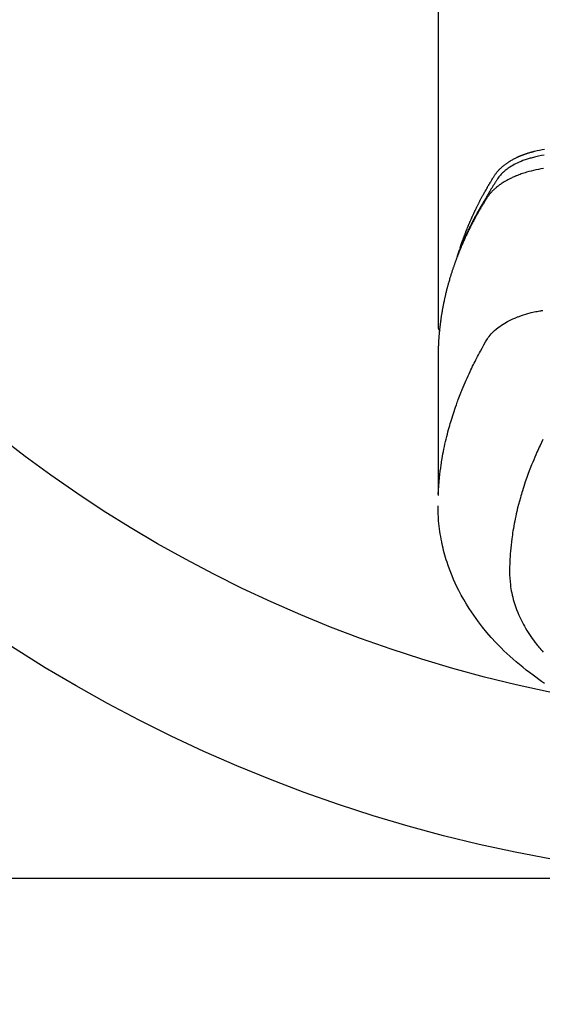
# Model space of a CAD drawing. Units: millimetres. Extents: x -109 to 26472, y -120 to 8847.
# Drawn here: x 16153 to 16185, y 7149 to 7209 of the extents above; entities that cross this region are included whole.
import ezdxf

# ---------------------------------------------------------------- set-up
doc = ezdxf.new("R2010")
doc.units = ezdxf.units.MM
doc.layers.get('DEFPOINTS').update_dxf_attribs({"color": 146})
doc.layers.add('150-機器', color=8, linetype='Continuous')
doc.layers.add('160-文字', color=254, linetype='Continuous')
doc.styles.add('KH001', font='txt')
doc.dimstyles.new('KH1xx015', dxfattribs={"dimscale": 10, "dimtxt": 3.8, "dimasz": 0.8, "dimexe": 0.3, "dimexo": 1.2, "dimgap": 0.5, "dimtad": 3, "dimdec": 1, "dimdsep": 46, "dimlunit": 6, "dimtxsty": 'KH001', "dimblk": 'DOT', "dimcen": 1, "dimdle": 1, "dimclrd": 256, "dimclre": 256, "dimclrt": 256, "dimadec": 0, "dimazin": 0, "dimtfac": 1, "dimtdec": 1, "dimtix": 1, "dimtmove": 2, "dimatfit": 3, "dimldrblk": 'CLOSEDBLANK', "dimfxl": 1, "dimtolj": 1, "dimtzin": 0, "dimlwd": -1, "dimlwe": -1, "dimarcsym": 0})
doc.dimstyles.new('KH1xx030', dxfattribs={"dimscale": 30, "dimtxt": 2, "dimasz": 0.6, "dimexe": 0.3, "dimexo": 1.2, "dimgap": 0.5, "dimtad": 3, "dimdec": 1, "dimdsep": 46, "dimlunit": 6, "dimtxsty": 'KH001', "dimblk": 'DOT', "dimcen": 1, "dimdle": 1, "dimclrd": 256, "dimclre": 256, "dimclrt": 256, "dimadec": 0, "dimazin": 0, "dimtfac": 1, "dimtdec": 1, "dimtix": 1, "dimtmove": 2, "dimatfit": 3, "dimldrblk": 'CLOSEDBLANK', "dimfxl": 1, "dimtolj": 1, "dimtzin": 0, "dimlwd": -1, "dimlwe": -1, "dimarcsym": 0})

# ---------------------------------------------------------------- blocks, each defined once
blk = doc.blocks.new('F402_H')
at = {"layer": '150-機器', "color": 13, "linetype": 'Continuous'}
blk.add_line((-22.939, -188.142), (-22.939, -261.807), dxfattribs=at)
for points in [[(-16.465, -251.309), (-16.633, -251.348), (-16.801, -251.388), (-16.969, -251.427), (-17.043, -251.443), (-17.117, -251.46), (-17.19, -251.477), (-17.264, -251.495), (-17.321, -251.51), (-17.379, -251.526), (-17.437, -251.543), (-17.494, -251.561), (-17.561, -251.582), (-17.627, -251.604), (-17.693, -251.627), (-17.758, -251.651), (-17.874, -251.697), (-17.988, -251.746), (-18.102, -251.798), (-18.213, -251.853), (-18.299, -251.898), (-18.383, -251.945), (-18.466, -251.995), (-18.548, -252.046), (-18.609, -252.087), (-18.67, -252.128), (-18.729, -252.171), (-18.788, -252.216), (-18.843, -252.26), (-18.897, -252.306), (-18.95, -252.353), (-19.002, -252.401), (-19.046, -252.444), (-19.09, -252.488), (-19.131, -252.534), (-19.172, -252.581), (-19.22, -252.643), (-19.265, -252.706), (-19.309, -252.771), (-19.352, -252.837), (-19.372, -252.868), (-19.392, -252.898), (-19.412, -252.929), (-19.432, -252.96), (-19.455, -252.995), (-19.478, -253.031), (-19.501, -253.066), (-19.524, -253.101), (-19.571, -253.176), (-19.617, -253.251), (-19.664, -253.326), (-19.71, -253.401), (-19.729, -253.432), (-19.748, -253.462), (-19.767, -253.493), (-19.786, -253.524), (-19.812, -253.567), (-19.837, -253.609), (-19.862, -253.652), (-19.887, -253.695), (-19.917, -253.751), (-19.947, -253.807), (-19.977, -253.863), (-20.008, -253.918), (-20.033, -253.96), (-20.059, -254.001), (-20.084, -254.043), (-20.11, -254.084), (-20.128, -254.113), (-20.145, -254.142), (-20.162, -254.171), (-20.18, -254.2), (-20.231, -254.286), (-20.283, -254.373), (-20.334, -254.46), (-20.384, -254.548), (-20.411, -254.593), (-20.437, -254.639), (-20.463, -254.685), (-20.489, -254.731), (-20.508, -254.764), (-20.526, -254.798), (-20.544, -254.831), (-20.563, -254.865), (-20.581, -254.898), (-20.599, -254.932), (-20.617, -254.965), (-20.636, -254.998), (-20.66, -255.044), (-20.685, -255.091), (-20.71, -255.137), (-20.734, -255.183), (-20.761, -255.233), (-20.788, -255.284), (-20.814, -255.335), (-20.84, -255.385), (-20.857, -255.419), (-20.875, -255.453), (-20.892, -255.486), (-20.909, -255.52), (-20.926, -255.554), (-20.943, -255.587), (-20.961, -255.621), (-20.978, -255.655), (-20.995, -255.688), (-21.011, -255.722), (-21.028, -255.756), (-21.045, -255.789), (-21.078, -255.857), (-21.111, -255.924), (-21.144, -255.992), (-21.177, -256.06), (-21.189, -256.085), (-21.202, -256.11), (-21.214, -256.136), (-21.226, -256.161), (-21.246, -256.204), (-21.267, -256.246), (-21.287, -256.288), (-21.307, -256.331), (-21.329, -256.378), (-21.35, -256.424), (-21.371, -256.471), (-21.393, -256.518), (-21.417, -256.574), (-21.442, -256.629), (-21.466, -256.684), (-21.49, -256.74), (-21.501, -256.765), (-21.512, -256.791), (-21.523, -256.816), (-21.533, -256.842), (-21.554, -256.893), (-21.576, -256.944), (-21.596, -256.995), (-21.617, -257.047), (-21.632, -257.086), (-21.647, -257.124), (-21.662, -257.163), (-21.677, -257.202), (-21.686, -257.227), (-21.696, -257.253), (-21.705, -257.279), (-21.715, -257.305), (-21.734, -257.361), (-21.754, -257.417), (-21.773, -257.473), (-21.792, -257.529)], [(-21.583, -256.961), (-21.563, -256.897), (-21.543, -256.832), (-21.522, -256.768), (-21.501, -256.704), (-21.483, -256.65), (-21.464, -256.596), (-21.445, -256.543), (-21.426, -256.489), (-21.417, -256.467), (-21.409, -256.445), (-21.401, -256.423), (-21.393, -256.401), (-21.38, -256.365), (-21.367, -256.329), (-21.354, -256.294), (-21.341, -256.258), (-21.329, -256.227), (-21.317, -256.196), (-21.306, -256.165), (-21.294, -256.133), (-21.28, -256.098), (-21.266, -256.062), (-21.252, -256.026), (-21.238, -255.991), (-21.214, -255.929), (-21.189, -255.866), (-21.164, -255.804), (-21.139, -255.742), (-21.128, -255.716), (-21.117, -255.69), (-21.106, -255.663), (-21.095, -255.637), (-21.084, -255.61), (-21.073, -255.583), (-21.062, -255.557), (-21.051, -255.53), (-21.039, -255.503), (-21.028, -255.477), (-21.016, -255.45), (-21.005, -255.423), (-20.997, -255.406), (-20.99, -255.388), (-20.982, -255.37), (-20.975, -255.352), (-20.959, -255.317), (-20.943, -255.282), (-20.928, -255.247), (-20.912, -255.212), (-20.9, -255.185), (-20.888, -255.158), (-20.877, -255.132), (-20.865, -255.105), (-20.849, -255.07), (-20.833, -255.035), (-20.816, -255), (-20.8, -254.965), (-20.788, -254.938), (-20.776, -254.912), (-20.764, -254.885), (-20.751, -254.859), (-20.739, -254.832), (-20.726, -254.806), (-20.714, -254.779), (-20.701, -254.753), (-20.693, -254.735), (-20.685, -254.718), (-20.676, -254.7), (-20.668, -254.682), (-20.659, -254.665), (-20.651, -254.647), (-20.642, -254.63), (-20.634, -254.612), (-20.612, -254.569), (-20.591, -254.525), (-20.569, -254.481), (-20.548, -254.437), (-20.531, -254.402), (-20.513, -254.367), (-20.496, -254.332), (-20.478, -254.297), (-20.46, -254.262), (-20.442, -254.227), (-20.424, -254.192), (-20.406, -254.157), (-20.395, -254.135), (-20.383, -254.113), (-20.372, -254.091), (-20.36, -254.069), (-20.34, -254.03), (-20.319, -253.991), (-20.298, -253.952), (-20.278, -253.913), (-20.259, -253.878), (-20.24, -253.843), (-20.222, -253.809), (-20.203, -253.774), (-20.189, -253.748), (-20.174, -253.722), (-20.16, -253.696), (-20.146, -253.67), (-20.132, -253.644), (-20.117, -253.618), (-20.103, -253.591), (-20.088, -253.565), (-20.078, -253.548), (-20.069, -253.531), (-20.059, -253.514), (-20.049, -253.496), (-20.01, -253.427), (-19.97, -253.357), (-19.931, -253.288), (-19.891, -253.219), (-19.875, -253.193), (-19.86, -253.168), (-19.845, -253.142), (-19.83, -253.116), (-19.815, -253.09), (-19.799, -253.064), (-19.784, -253.039), (-19.769, -253.013), (-19.759, -252.995), (-19.748, -252.978), (-19.738, -252.961), (-19.727, -252.944), (-19.701, -252.901), (-19.675, -252.858), (-19.648, -252.815), (-19.622, -252.772), (-19.596, -252.729), (-19.569, -252.686), (-19.542, -252.644), (-19.516, -252.601), (-19.494, -252.566), (-19.471, -252.531), (-19.448, -252.497), (-19.425, -252.463), (-19.401, -252.43), (-19.376, -252.398), (-19.351, -252.366), (-19.325, -252.334), (-19.3, -252.305), (-19.274, -252.275), (-19.248, -252.246), (-19.221, -252.218), (-19.193, -252.188), (-19.165, -252.16), (-19.136, -252.131), (-19.107, -252.103), (-19.086, -252.084), (-19.064, -252.064), (-19.043, -252.045), (-19.021, -252.026), (-18.983, -251.994), (-18.945, -251.962), (-18.907, -251.931), (-18.868, -251.901), (-18.841, -251.88), (-18.814, -251.86), (-18.787, -251.84), (-18.76, -251.821), (-18.728, -251.799), (-18.697, -251.778), (-18.666, -251.757), (-18.634, -251.736), (-18.61, -251.721), (-18.587, -251.706), (-18.563, -251.691), (-18.539, -251.676), (-18.493, -251.648), (-18.446, -251.621), (-18.399, -251.594), (-18.352, -251.569), (-18.316, -251.55), (-18.28, -251.531), (-18.244, -251.513), (-18.208, -251.495), (-18.178, -251.48), (-18.147, -251.465), (-18.117, -251.45), (-18.086, -251.436), (-18.066, -251.426), (-18.045, -251.417), (-18.024, -251.408), (-18.003, -251.399), (-17.978, -251.388), (-17.953, -251.377), (-17.929, -251.367), (-17.904, -251.356), (-17.882, -251.347), (-17.861, -251.338), (-17.839, -251.33), (-17.817, -251.321), (-17.791, -251.311), (-17.765, -251.302), (-17.739, -251.292), (-17.713, -251.282), (-17.687, -251.272), (-17.661, -251.263), (-17.634, -251.253), (-17.608, -251.243), (-17.585, -251.235), (-17.562, -251.228), (-17.539, -251.22), (-17.516, -251.212), (-17.489, -251.204), (-17.462, -251.195), (-17.435, -251.186), (-17.408, -251.178), (-17.373, -251.167), (-17.338, -251.156), (-17.303, -251.146), (-17.268, -251.136), (-17.24, -251.128), (-17.212, -251.12), (-17.185, -251.113), (-17.157, -251.106), (-17.129, -251.098), (-17.101, -251.091), (-17.073, -251.084), (-17.045, -251.077), (-16.895, -251.041), (-16.744, -251.009), (-16.592, -250.978), (-16.441, -250.948)], [(-16.511, -252.127), (-16.664, -252.158), (-16.817, -252.19), (-16.97, -252.223), (-17.113, -252.255), (-17.255, -252.289), (-17.396, -252.325), (-17.537, -252.363), (-17.617, -252.387), (-17.698, -252.412), (-17.778, -252.438), (-17.857, -252.465), (-17.934, -252.493), (-18.01, -252.521), (-18.086, -252.551), (-18.162, -252.581), (-18.195, -252.594), (-18.227, -252.607), (-18.26, -252.621), (-18.292, -252.635), (-18.35, -252.66), (-18.408, -252.687), (-18.466, -252.714), (-18.523, -252.742), (-18.562, -252.762), (-18.6, -252.781), (-18.638, -252.801), (-18.676, -252.821), (-18.749, -252.861), (-18.822, -252.902), (-18.894, -252.945), (-18.965, -252.989), (-19.022, -253.025), (-19.078, -253.062), (-19.133, -253.1), (-19.187, -253.139), (-19.232, -253.173), (-19.277, -253.206), (-19.321, -253.241), (-19.364, -253.276), (-19.399, -253.305), (-19.434, -253.335), (-19.469, -253.366), (-19.503, -253.397), (-19.529, -253.422), (-19.556, -253.447), (-19.582, -253.472), (-19.608, -253.498), (-19.633, -253.524), (-19.658, -253.55), (-19.682, -253.576), (-19.706, -253.602), (-19.742, -253.642), (-19.777, -253.683), (-19.811, -253.725), (-19.844, -253.768), (-19.868, -253.801), (-19.892, -253.834), (-19.916, -253.867), (-19.938, -253.901), (-19.956, -253.929), (-19.974, -253.956), (-19.991, -253.984), (-20.009, -254.012), (-20.028, -254.042), (-20.047, -254.073), (-20.066, -254.104), (-20.085, -254.135), (-20.108, -254.171), (-20.13, -254.208), (-20.153, -254.245), (-20.175, -254.281), (-20.193, -254.312), (-20.212, -254.343), (-20.23, -254.374), (-20.249, -254.404), (-20.267, -254.435), (-20.285, -254.466), (-20.303, -254.497), (-20.321, -254.528), (-20.34, -254.558), (-20.358, -254.589), (-20.376, -254.62), (-20.394, -254.651), (-20.412, -254.682), (-20.43, -254.712), (-20.447, -254.743), (-20.465, -254.774), (-20.487, -254.813), (-20.51, -254.853), (-20.532, -254.892), (-20.554, -254.932), (-20.573, -254.967), (-20.592, -255.001), (-20.611, -255.036), (-20.631, -255.071), (-20.648, -255.102), (-20.665, -255.133), (-20.682, -255.164), (-20.699, -255.195), (-20.729, -255.251), (-20.759, -255.307), (-20.789, -255.363), (-20.818, -255.419), (-20.828, -255.438), (-20.838, -255.457), (-20.847, -255.475), (-20.857, -255.494), (-20.876, -255.531), (-20.895, -255.569), (-20.915, -255.606), (-20.934, -255.644), (-20.95, -255.675), (-20.966, -255.706), (-20.982, -255.737), (-20.998, -255.768), (-21.01, -255.793), (-21.022, -255.818), (-21.034, -255.843), (-21.047, -255.868), (-21.062, -255.9), (-21.077, -255.931), (-21.093, -255.962), (-21.108, -255.994), (-21.121, -256.019), (-21.133, -256.044), (-21.145, -256.069), (-21.157, -256.094), (-21.169, -256.119), (-21.18, -256.144), (-21.192, -256.169), (-21.204, -256.194), (-21.213, -256.213), (-21.222, -256.232), (-21.231, -256.25), (-21.24, -256.269), (-21.258, -256.307), (-21.275, -256.345), (-21.293, -256.383), (-21.31, -256.421), (-21.321, -256.446), (-21.332, -256.471), (-21.343, -256.496), (-21.355, -256.521), (-21.369, -256.553), (-21.383, -256.584), (-21.397, -256.616), (-21.412, -256.647), (-21.423, -256.672), (-21.434, -256.697), (-21.445, -256.723), (-21.455, -256.748), (-21.472, -256.786), (-21.488, -256.824), (-21.505, -256.861), (-21.521, -256.899), (-21.532, -256.925), (-21.542, -256.95), (-21.553, -256.975), (-21.564, -257.001), (-21.579, -257.038), (-21.595, -257.076), (-21.611, -257.114), (-21.626, -257.152), (-21.639, -257.184), (-21.651, -257.215), (-21.664, -257.247), (-21.677, -257.278), (-21.687, -257.304), (-21.697, -257.329), (-21.708, -257.355), (-21.718, -257.38), (-21.733, -257.418), (-21.747, -257.456), (-21.762, -257.494), (-21.777, -257.533), (-21.789, -257.564), (-21.801, -257.596), (-21.813, -257.628), (-21.825, -257.66), (-21.842, -257.704), (-21.858, -257.749), (-21.874, -257.793), (-21.89, -257.838), (-21.904, -257.876), (-21.918, -257.914), (-21.931, -257.952), (-21.945, -257.99), (-21.959, -258.029), (-21.972, -258.067), (-21.986, -258.105), (-21.999, -258.143), (-22.008, -258.169), (-22.016, -258.194), (-22.024, -258.22), (-22.033, -258.246), (-22.046, -258.284), (-22.058, -258.322), (-22.071, -258.36), (-22.084, -258.398), (-22.096, -258.437), (-22.109, -258.475), (-22.121, -258.514), (-22.134, -258.552), (-22.142, -258.578), (-22.15, -258.603), (-22.158, -258.629), (-22.166, -258.655), (-22.177, -258.693), (-22.189, -258.731), (-22.201, -258.77), (-22.212, -258.808), (-22.232, -258.872), (-22.251, -258.936), (-22.27, -259), (-22.288, -259.065), (-22.303, -259.116), (-22.317, -259.167), (-22.331, -259.219), (-22.345, -259.27), (-22.355, -259.308), (-22.366, -259.347), (-22.376, -259.385), (-22.386, -259.424), (-22.396, -259.462), (-22.406, -259.501), (-22.416, -259.54), (-22.426, -259.578), (-22.439, -259.63), (-22.451, -259.681), (-22.463, -259.733), (-22.476, -259.785), (-22.485, -259.823), (-22.494, -259.862), (-22.504, -259.901), (-22.513, -259.939), (-22.522, -259.978), (-22.53, -260.017), (-22.539, -260.055), (-22.548, -260.094), (-22.561, -260.158), (-22.575, -260.223), (-22.588, -260.288), (-22.601, -260.352), (-22.612, -260.404), (-22.622, -260.455), (-22.632, -260.507), (-22.642, -260.559), (-22.647, -260.585), (-22.652, -260.611), (-22.657, -260.636), (-22.662, -260.662), (-22.672, -260.714), (-22.681, -260.766), (-22.69, -260.817), (-22.699, -260.869), (-22.703, -260.895), (-22.708, -260.921), (-22.712, -260.947), (-22.716, -260.973), (-22.722, -261.011), (-22.729, -261.05), (-22.735, -261.089), (-22.741, -261.128), (-22.745, -261.154), (-22.749, -261.18), (-22.753, -261.205), (-22.757, -261.231), (-22.763, -261.27), (-22.769, -261.309), (-22.774, -261.348), (-22.78, -261.386), (-22.787, -261.438), (-22.794, -261.49), (-22.8, -261.542), (-22.807, -261.594), (-22.812, -261.633), (-22.816, -261.672), (-22.821, -261.711), (-22.826, -261.75), (-22.829, -261.775), (-22.832, -261.801), (-22.835, -261.827), (-22.838, -261.853), (-22.841, -261.879), (-22.844, -261.905), (-22.847, -261.931), (-22.85, -261.957), (-22.851, -261.972), (-22.853, -261.988), (-22.854, -262.003), (-22.856, -262.019), (-22.859, -262.056), (-22.863, -262.092), (-22.866, -262.129), (-22.87, -262.165), (-22.873, -262.204), (-22.877, -262.243), (-22.88, -262.282), (-22.884, -262.321), (-22.886, -262.347), (-22.888, -262.373), (-22.89, -262.399), (-22.892, -262.425), (-22.894, -262.451), (-22.896, -262.477), (-22.898, -262.502), (-22.9, -262.528), (-22.901, -262.555), (-22.903, -262.581), (-22.905, -262.607), (-22.907, -262.633), (-22.907, -262.646), (-22.908, -262.659), (-22.909, -262.672), (-22.91, -262.685), (-22.912, -262.724), (-22.914, -262.763), (-22.916, -262.802), (-22.918, -262.841), (-22.919, -262.867), (-22.92, -262.892), (-22.921, -262.918), (-22.923, -262.944), (-22.924, -262.97), (-22.925, -262.996), (-22.926, -263.022), (-22.928, -263.048), (-22.93, -263.113), (-22.932, -263.178), (-22.934, -263.243), (-22.936, -263.308), (-22.937, -263.373), (-22.937, -263.439), (-22.938, -263.504), (-22.939, -263.569), (-22.939, -263.613), (-22.939, -263.656), (-22.939, -263.7), (-22.94, -263.744), (-22.94, -263.833), (-22.94, -263.922), (-22.94, -264.011), (-22.94, -264.1), (-22.938, -266.096), (-22.937, -268.091), (-22.938, -270.087), (-22.94, -272.082)], [(-22.924, -272.005), (-22.908, -271.752), (-22.891, -271.499), (-22.872, -271.246), (-22.849, -270.993), (-22.828, -270.798), (-22.804, -270.604), (-22.779, -270.41), (-22.751, -270.216), (-22.736, -270.12), (-22.722, -270.025), (-22.706, -269.929), (-22.69, -269.834), (-22.665, -269.69), (-22.639, -269.546), (-22.611, -269.402), (-22.582, -269.259), (-22.55, -269.104), (-22.517, -268.949), (-22.482, -268.794), (-22.446, -268.64), (-22.41, -268.492), (-22.372, -268.344), (-22.334, -268.196), (-22.294, -268.049), (-22.262, -267.932), (-22.229, -267.816), (-22.196, -267.7), (-22.162, -267.584), (-22.124, -267.46), (-22.086, -267.337), (-22.047, -267.213), (-22.007, -267.09), (-21.962, -266.956), (-21.917, -266.821), (-21.871, -266.687), (-21.823, -266.554), (-21.794, -266.472), (-21.765, -266.391), (-21.735, -266.31), (-21.705, -266.229), (-21.666, -266.126), (-21.627, -266.023), (-21.587, -265.921), (-21.547, -265.819), (-21.527, -265.769), (-21.508, -265.72), (-21.488, -265.671), (-21.467, -265.621), (-21.409, -265.479), (-21.349, -265.338), (-21.288, -265.197), (-21.227, -265.056), (-21.167, -264.921), (-21.107, -264.787), (-21.045, -264.653), (-20.983, -264.519), (-20.932, -264.413), (-20.881, -264.307), (-20.83, -264.202), (-20.778, -264.096), (-20.731, -264.001), (-20.683, -263.906), (-20.635, -263.811), (-20.587, -263.716), (-20.53, -263.607), (-20.472, -263.498), (-20.414, -263.389), (-20.356, -263.279), (-20.256, -263.087), (-20.154, -262.897), (-20.047, -262.709), (-19.93, -262.527), (-19.876, -262.45), (-19.818, -262.374), (-19.758, -262.301), (-19.696, -262.229), (-19.597, -262.125), (-19.492, -262.025), (-19.383, -261.93), (-19.27, -261.84), (-19.173, -261.768), (-19.075, -261.699), (-18.974, -261.633), (-18.871, -261.57), (-18.708, -261.477), (-18.541, -261.391), (-18.372, -261.31), (-18.2, -261.235), (-18.163, -261.219), (-18.125, -261.204), (-18.087, -261.189), (-18.049, -261.174), (-17.785, -261.077), (-17.517, -260.991), (-17.245, -260.918), (-16.97, -260.861), (-16.892, -260.848), (-16.814, -260.835), (-16.736, -260.824), (-16.657, -260.812), (-16.618, -260.806), (-16.578, -260.8), (-16.539, -260.794)], [(-22.94, -261.793), (-22.94, -261.795), (-22.94, -261.798), (-22.94, -261.8), (-22.94, -261.802), (-22.939, -261.804), (-22.939, -261.807), (-22.939, -261.809), (-22.939, -261.811), (-22.939, -261.813), (-22.939, -261.816), (-22.939, -261.818), (-22.938, -261.82), (-22.938, -261.822), (-22.938, -261.825), (-22.938, -261.827), (-22.938, -261.829), (-22.937, -261.831), (-22.937, -261.834), (-22.937, -261.836), (-22.936, -261.838), (-22.936, -261.84), (-22.936, -261.843), (-22.935, -261.845), (-22.935, -261.847), (-22.935, -261.849), (-22.934, -261.852), (-22.934, -261.854), (-22.933, -261.856), (-22.933, -261.858), (-22.933, -261.86), (-22.932, -261.863), (-22.932, -261.865), (-22.931, -261.867), (-22.931, -261.869), (-22.93, -261.872), (-22.93, -261.874), (-22.929, -261.876), (-22.928, -261.878), (-22.928, -261.88), (-22.927, -261.883), (-22.927, -261.885), (-22.926, -261.887), (-22.925, -261.889), (-22.925, -261.891), (-22.924, -261.894), (-22.923, -261.896), (-22.923, -261.898), (-22.922, -261.9), (-22.921, -261.902), (-22.92, -261.904), (-22.92, -261.907), (-22.919, -261.909), (-22.918, -261.911), (-22.917, -261.913), (-22.916, -261.915), (-22.916, -261.917), (-22.915, -261.92), (-22.914, -261.922), (-22.913, -261.924), (-22.912, -261.926), (-22.911, -261.928), (-22.91, -261.93), (-22.909, -261.932), (-22.908, -261.935), (-22.907, -261.937), (-22.906, -261.939), (-22.905, -261.941), (-22.904, -261.943), (-22.903, -261.945), (-22.902, -261.947), (-22.901, -261.949), (-22.9, -261.951), (-22.899, -261.953), (-22.898, -261.956), (-22.897, -261.958), (-22.896, -261.96), (-22.895, -261.962), (-22.894, -261.964), (-22.892, -261.966), (-22.891, -261.968), (-22.89, -261.97), (-22.889, -261.972), (-22.888, -261.974), (-22.886, -261.976), (-22.885, -261.978), (-22.884, -261.98), (-22.883, -261.982), (-22.881, -261.984), (-22.88, -261.986), (-22.879, -261.988), (-22.877, -261.99), (-22.876, -261.992), (-22.875, -261.994), (-22.873, -261.996), (-22.872, -261.998), (-22.871, -262), (-22.869, -262.002), (-22.868, -262.004), (-22.866, -262.006), (-22.865, -262.008), (-22.864, -262.01), (-22.862, -262.011), (-22.861, -262.013), (-22.859, -262.015), (-22.858, -262.017), (-22.856, -262.019), (-22.855, -262.021), (-22.853, -262.023), (-22.852, -262.025), (-22.85, -262.027), (-22.848, -262.028), (-22.847, -262.03), (-22.845, -262.032), (-22.844, -262.034), (-22.842, -262.036), (-22.84, -262.038), (-22.839, -262.039), (-22.837, -262.041), (-22.835, -262.043), (-22.834, -262.045), (-22.832, -262.047), (-22.83, -262.048), (-22.829, -262.05), (-22.827, -262.052), (-22.825, -262.054), (-22.823, -262.055), (-22.822, -262.057)], [(-16.536, -268.666), (-16.624, -268.847), (-16.71, -269.028), (-16.759, -269.133), (-16.808, -269.239), (-16.856, -269.344), (-16.904, -269.45), (-16.97, -269.6), (-17.036, -269.75), (-17.1, -269.901), (-17.163, -270.052), (-17.18, -270.093), (-17.196, -270.134), (-17.213, -270.175), (-17.229, -270.216), (-17.33, -270.474), (-17.429, -270.734), (-17.524, -270.994), (-17.616, -271.256), (-17.661, -271.391), (-17.706, -271.526), (-17.75, -271.661), (-17.792, -271.797), (-17.824, -271.902), (-17.855, -272.007), (-17.886, -272.112), (-17.916, -272.218), (-17.974, -272.426), (-18.029, -272.635), (-18.083, -272.845), (-18.133, -273.056), (-18.167, -273.204), (-18.2, -273.354), (-18.231, -273.503), (-18.261, -273.653), (-18.289, -273.801), (-18.317, -273.95), (-18.343, -274.099), (-18.368, -274.248), (-18.386, -274.367), (-18.404, -274.485), (-18.421, -274.604), (-18.436, -274.723), (-18.46, -274.914), (-18.482, -275.106), (-18.501, -275.298), (-18.518, -275.49), (-18.531, -275.651), (-18.541, -275.812), (-18.55, -275.974), (-18.558, -276.135), (-18.564, -276.281), (-18.568, -276.427), (-18.571, -276.573), (-18.571, -276.719), (-18.568, -276.921), (-18.56, -277.123), (-18.546, -277.325), (-18.525, -277.527), (-18.509, -277.652), (-18.49, -277.777), (-18.468, -277.901), (-18.443, -278.025), (-18.414, -278.159), (-18.382, -278.292), (-18.347, -278.424), (-18.31, -278.556), (-18.272, -278.68), (-18.232, -278.803), (-18.189, -278.926), (-18.144, -279.048), (-18.078, -279.215), (-18.008, -279.38), (-17.933, -279.544), (-17.855, -279.706), (-17.793, -279.827), (-17.729, -279.947), (-17.664, -280.066), (-17.596, -280.184), (-17.519, -280.312), (-17.44, -280.438), (-17.358, -280.564), (-17.275, -280.687), (-17.192, -280.805), (-17.108, -280.921), (-17.022, -281.036), (-16.934, -281.149), (-16.883, -281.215), (-16.83, -281.28), (-16.777, -281.344), (-16.724, -281.408), (-16.655, -281.489), (-16.586, -281.569), (-16.515, -281.649)], [(-16.439, -283.546), (-16.617, -283.425), (-16.793, -283.302), (-16.968, -283.177), (-17.141, -283.05), (-17.351, -282.892), (-17.56, -282.732), (-17.765, -282.568), (-17.969, -282.402), (-18.167, -282.235), (-18.363, -282.065), (-18.556, -281.892), (-18.746, -281.716), (-18.917, -281.552), (-19.086, -281.386), (-19.252, -281.217), (-19.415, -281.046), (-19.692, -280.745), (-19.96, -280.436), (-20.22, -280.121), (-20.47, -279.798), (-20.619, -279.596), (-20.764, -279.392), (-20.905, -279.185), (-21.043, -278.975), (-21.21, -278.707), (-21.372, -278.435), (-21.526, -278.159), (-21.673, -277.88), (-21.784, -277.658), (-21.889, -277.433), (-21.991, -277.207), (-22.087, -276.978), (-22.168, -276.775), (-22.246, -276.57), (-22.319, -276.365), (-22.389, -276.157), (-22.435, -276.013), (-22.48, -275.867), (-22.522, -275.721), (-22.562, -275.575), (-22.598, -275.437), (-22.632, -275.298), (-22.664, -275.16), (-22.694, -275.02), (-22.7, -274.993), (-22.706, -274.965), (-22.712, -274.937), (-22.717, -274.91), (-22.748, -274.751), (-22.777, -274.592), (-22.804, -274.433), (-22.829, -274.273), (-22.851, -274.114), (-22.871, -273.954), (-22.889, -273.793), (-22.903, -273.633), (-22.91, -273.538), (-22.916, -273.444), (-22.921, -273.349), (-22.925, -273.254), (-22.928, -273.169), (-22.929, -273.083), (-22.931, -272.998), (-22.931, -272.913), (-22.931, -272.866), (-22.93, -272.818), (-22.929, -272.771), (-22.929, -272.723)]]:
    blk.add_lwpolyline(points, dxfattribs=at)
blk = doc.blocks.new('_Dot')
at = {"color": 0, "linetype": 'ByBlock', "lineweight": -2}
blk.add_line((-0.5, 0), (-1, 0), dxfattribs=at)
at = {"color": 0, "linetype": 'ByBlock', "const_width": 0.5}
blk.add_lwpolyline([(-0.25, 0, 1), (0.25, 0, 1)], format="xyb", close=True, dxfattribs=at)
blk = doc.blocks.new('*D464')
at = {"layer": 'DEFPOINTS', "transparency": 16777216}
for p, q in [((15741.793, 6894.27), (15741.793, 7160.032)), ((16791.793, 6894.27), (16791.793, 7160.032)), ((15749.793, 7157.032), (16783.793, 7157.032))]:
    blk.add_line(p, q, dxfattribs=at)
at = {"layer": 'DEFPOINTS', "color": 0, "transparency": 16777216}
for p in [(16791.793, 7157.032), (15741.793, 6882.27), (16791.793, 6882.27)]:
    blk.add_point(p, dxfattribs=at)
at = {"layer": 'DEFPOINTS', "transparency": 16777216, "xscale": 8, "yscale": 8, "zscale": 8, "rotation": 180}
blk.add_blockref('_Dot', (15741.793, 7157.032), dxfattribs=at)
at = {"layer": 'DEFPOINTS', "transparency": 16777216, "xscale": 8, "yscale": 8, "zscale": 8}
blk.add_blockref('_Dot', (16791.793, 7157.032), dxfattribs=at)
at = {"layer": 'DEFPOINTS', "transparency": 16777216, "insert": (16266.793, 7183.443), "char_height": 38, "attachment_point": 5, "style": 'KH001'}
blk.add_mtext('\\A1;1,050', dxfattribs=at)
blk = doc.blocks.new('_ClosedBlank')
at = {"color": 0, "linetype": 'ByBlock', "lineweight": -2}
for p, q in [((-1, 0.1667), (0, 0)), ((-1, 0.1667), (-1, -0.1667)), ((0, 0), (-1, -0.1667))]:
    blk.add_line(p, q, dxfattribs=at)

msp = doc.modelspace()

# ---------------------------------------------------------------- linework, layer by layer
at = {"layer": '150-機器', "color": 13}
for radius in [90.5, 80.5]:
    msp.add_circle((16201.793, 7247.27), radius, dxfattribs=at)

# ---------------------------------------------------------------- block references
at = {"layer": '150-機器'}
msp.add_blockref('F402_H', (16201.785, 7452.463), dxfattribs=at)

# ---------------------------------------------------------------- dimensions: what is measured, and where the dimension line sits
at = {"layer": 'DEFPOINTS'}
dim = msp.add_linear_dim(base=(16791.793, 7157.032), p1=(15741.793, 6882.27), p2=(16791.793, 6882.27), dimstyle='KH1xx015', dxfattribs=at)
dim.commit()
dim.dimension.update_dxf_attribs({"geometry": '*D464', "text_midpoint": (16266.793, 7183.443)})

# ---------------------------------------------------------------- leaders
at = {"layer": '160-文字', "annotation_type": 0, "has_hookline": 1, "hookline_direction": 0}
for points, text_width in [([(15861.793, 7452.27), (17082.748, 5881.701), (17100.748, 5881.701)], 991.371), ([(15981.793, 7452.27), (17050.962, 6188.25), (17068.962, 6188.25)], 1266.091)]:
    msp.add_leader(points, dimstyle='KH1xx030', override={"dimgap": 0.5, "dimtad": 1}, dxfattribs=dict(at, text_width=text_width))
at = {"layer": '160-文字'}
msp.add_leader([(16086.265, 7452.27), (17301.2, 6770.323)], dimstyle='KH1xx030', override={"dimgap": 0.5, "dimtad": 1}, dxfattribs=at)

doc.saveas('drawing.dxf')
